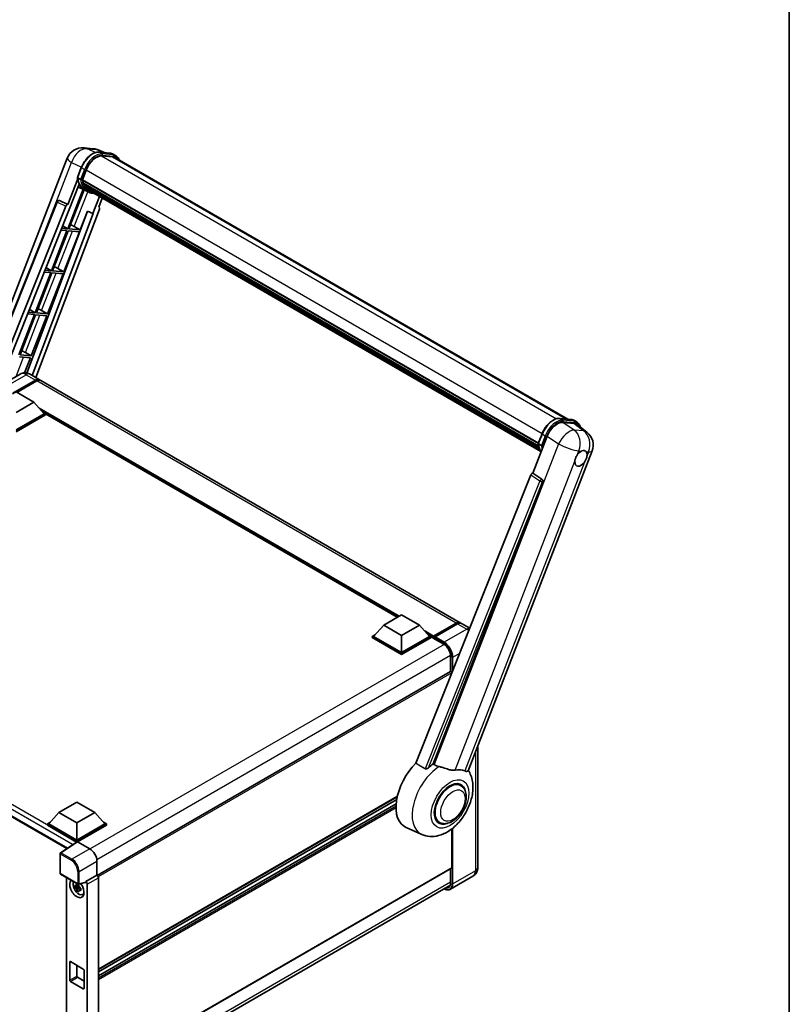
# Model space of a CAD drawing. Units: millimetres. Extents: x 0 to 10822, y 0 to 1686.
# Drawn here: x 1931 to 2346, y 288 to 818 of the extents above; entities that cross this region are included whole.
import ezdxf

# ---------------------------------------------------------------- set-up
doc = ezdxf.new("R2010")
doc.units = ezdxf.units.MM
doc.header["$LTSCALE"] = 6
for name, color, linetype, lineweight in [('Border (ISO)', 7, 'Continuous', 35), ('Visible (ISO)', 7, 'Continuous', 35), ('Visible Narrow (ISO)', 7, 'Continuous', 25)]:
    doc.layers.add(name, color=color, linetype=linetype, lineweight=lineweight)

# ---------------------------------------------------------------- blocks, each defined once
blk = doc.blocks.new('図面枠 tk図枠')
at = {"layer": 'Border (ISO)'}
blk.add_line((405.5, 289), (405.5, 8), dxfattribs=at)

msp = doc.modelspace()

# ---------------------------------------------------------------- linework, layer by layer
at = {"layer": 'Visible (ISO)'}
for p, q in [((1965.7126, 749.2791), (1970.8659, 748.8188)), ((1977.1478, 746.6236), (1973.4762, 748.1695)), ((1904.9213, 610.0339), (1956.7999, 743.7433)), ((1973.867, 746.9166), (1979.8794, 746.3796)), ((1981.1808, 744.4486), (1975.2723, 744.9763)), ((1975.6313, 744.9617), (1981.6437, 744.4247)), ((1983.0044, 744.9988), (1981.4616, 745.8896)), ((1982.4589, 744.0541), (2226.5531, 603.1262)), ((1962.3186, 733.3844), (1964.3532, 738.6282)), ((1962.4381, 732.5103), (1957.0962, 718.7424)), ((1964.009, 732.2569), (1962.4662, 733.1476)), ((1964.9713, 732.095), (1966.9906, 737.2996)), ((1964.9876, 732.1371), (2210.799, 590.2178)), ((1965.2836, 726.9841), (1957.0131, 705.6682)), ((1957.5458, 715.1024), (1963.1804, 729.6247)), ((1966.1079, 726.6193), (1962.6142, 728.1654)), ((1964.9174, 731.9251), (2210.719, 590.0115)), ((1965.1439, 731.6056), (1964.9239, 731.7326)), ((1965.7579, 729.5437), (1965.4694, 729.7102)), ((1965.4749, 729.8444), (2211.0703, 588.0498)), ((1965.4949, 730.2469), (2210.9449, 588.5362)), ((1966.248, 728.5617), (2211.4189, 587.0122)), ((1966.7261, 727.846), (1966.3777, 728.0471)), ((1966.3853, 728.1157), (2211.6272, 586.5252)), ((1967.4457, 727.2097), (2211.8289, 586.115)), ((1967.6208, 726.7915), (2212.0944, 585.6446)), ((1957.6812, 705.6085), (1965.8735, 726.723)), ((1967.7416, 725.675), (1966.1989, 726.5658)), ((1974.17, 723.0103), (1970.6478, 713.9322)), ((1973.7973, 717.2507), (1975.6912, 722.1321)), ((1907.879, 611.7415), (1951.202, 720.2692)), ((1915.4315, 616.1019), (1956.0396, 717.8286)), ((1974.0978, 716.2157), (1939.9031, 625.4712)), ((1952.3122, 720.9514), (1952.346, 720.9483)), ((1957.0962, 718.7424), (1952.551, 720.8922)), ((1957.083, 718.7436), (1957.0962, 718.7424)), ((1973.7973, 717.2507), (1973.8104, 717.2495)), ((1973.9295, 717.2205), (1973.8058, 717.2726)), ((1919.6743, 620.6637), (1957.3791, 715.1173)), ((1967.7769, 715.141), (1934.9304, 627.9742)), ((1970.8145, 713.9173), (1937.9178, 626.6174)), ((1957.3791, 715.1173), (1957.5458, 715.1024)), ((1963.6935, 705.0715), (1967.6252, 715.2048)), ((1967.6252, 715.2048), (1970.6478, 713.9322)), ((1970.6478, 713.9322), (1970.8145, 713.9173)), ((1957.0131, 705.6682), (1953.7243, 705.9619)), ((1954.2629, 707.3111), (1957.0131, 705.6682)), ((1963.6935, 705.0715), (1957.6812, 705.6085)), ((1960.5257, 706.8724), (1963.6935, 705.0715)), ((1956.6274, 704.6741), (1948.2386, 683.0531)), ((1948.9066, 682.9934), (1957.2955, 704.6144)), ((1953.3279, 704.9688), (1956.6274, 704.6741)), ((1954.919, 682.4564), (1963.3078, 704.0774)), ((1957.2955, 704.6144), (1963.3078, 704.0774)), ((1945.284, 684.8181), (1948.2386, 683.0531)), ((1947.8529, 682.059), (1939.464, 660.438)), ((1940.1321, 660.3783), (1948.5209, 681.9993)), ((1944.3089, 682.3755), (1947.8529, 682.059)), ((1948.2386, 683.0531), (1944.7054, 683.3686)), ((1946.1444, 659.8413), (1954.5333, 681.4623)), ((1948.5209, 681.9993), (1954.5333, 681.4623)), ((1954.919, 682.4564), (1948.9066, 682.9934)), ((1951.7512, 684.2573), (1954.919, 682.4564)), ((1939.0783, 659.4439), (1930.6895, 637.8229)), ((1931.3575, 637.7632), (1939.7464, 659.3842)), ((1935.29, 659.7823), (1939.0783, 659.4439)), ((1939.464, 660.438), (1935.6864, 660.7754)), ((1936.305, 662.3251), (1939.464, 660.438)), ((1937.3699, 637.2262), (1945.7587, 658.8472)), ((1939.7464, 659.3842), (1945.7587, 658.8472)), ((1946.1444, 659.8413), (1940.1321, 660.3783)), ((1942.9766, 661.6422), (1946.1444, 659.8413)), ((1930.9718, 636.7691), (1936.9842, 636.2321)), ((1937.3699, 637.2262), (1931.3575, 637.7632)), ((1934.2021, 639.0271), (1937.3699, 637.2262)), ((1933.8183, 628.0726), (1936.9842, 636.2321)), ((1931.3184, 627.3865), (1919.169, 620.372)), ((1936.773, 627.2784), (1941.787, 624.3835)), ((1927.263, 616.7744), (1939.6052, 623.9002)), ((1927.4558, 617.153), (1939.6052, 624.1674)), ((1940.3766, 623.7221), (1929.6157, 617.5093)), ((2168.5754, 493.4472), (1942.5584, 623.9382)), ((1929.1914, 617.7542), (1938.8338, 612.1872)), ((1938.8338, 612.1872), (1929.1914, 606.6202)), ((1938.8338, 612.1872), (1944.3107, 606.0412)), ((1944.3107, 606.0412), (1929.1914, 597.3121)), ((1945.082, 606.0412), (1929.1914, 596.8667)), ((1945.082, 605.4177), (1929.1914, 596.2432)), ((1943.4932, 606.9585), (1945.082, 606.0412)), ((1945.082, 605.4177), (1945.082, 606.0412)), ((2134.684, 496.4345), (1945.082, 605.9013)), ((2222.2544, 603.5102), (2228.2668, 602.9732)), ((2223.9211, 601.3582), (2229.9742, 600.8176)), ((2229.8489, 602.4831), (2231.3917, 601.5923)), ((2231.5836, 600.201), (2236.9412, 596.0431)), ((2210.706, 589.9779), (2212.7406, 595.2217)), ((2207.7977, 573.9998), (2215.5233, 593.9115)), ((2210.8536, 589.7411), (2212.3964, 588.8504)), ((2172.8707, 413.68), (2239.7268, 585.9917)), ((2206.7411, 573.086), (2144.716, 417.708)), ((2207.7977, 573.9998), (2207.7845, 574.001)), ((2212.6436, 570.7276), (2207.7977, 573.9998)), ((2154.0411, 417.3247), (2213.0169, 569.326)), ((1737.6473, 498.1603), (1956.5312, 371.7876)), ((2127.3613, 492.2067), (2137.0037, 497.7737)), ((2137.0037, 497.7737), (2146.646, 492.2067)), ((2127.3613, 492.2067), (2121.8845, 486.0607)), ((2137.0037, 486.6397), (2127.3613, 492.2067)), ((2146.646, 492.2067), (2137.0037, 486.6397)), ((2146.646, 492.2067), (2152.1229, 486.0607)), ((2154.1079, 485.7402), (2166.4501, 492.866)), ((2154.2828, 486.2389), (2166.3936, 493.2311)), ((2167.165, 492.7857), (2155.0156, 485.7712)), ((2173.7562, 490.4561), (2169.3468, 493.0018)), ((2121.1131, 486.0607), (2122.7019, 486.978)), ((2121.1131, 485.4372), (2121.1131, 486.0607)), ((2137.0037, 476.8863), (2121.1131, 486.0607)), ((2137.0037, 476.2628), (2121.1131, 485.4372)), ((2137.0037, 477.3316), (2121.8845, 486.0607)), ((2137.0037, 486.6397), (2137.0037, 477.3316)), ((2152.1229, 486.0607), (2137.0037, 477.3316)), ((2152.8943, 486.0607), (2137.0037, 476.8863)), ((2152.8943, 485.4372), (2137.0037, 476.2628)), ((2151.3055, 486.978), (2152.8943, 486.0607)), ((2152.8943, 485.4372), (2152.8943, 486.0607)), ((2154.0514, 485.2527), (2152.8943, 485.9208)), ((2154.0514, 485.4372), (2154.0514, 485.838)), ((2154.0514, 485.2145), (2154.0514, 485.6154)), ((2154.1079, 485.0897), (2159.7004, 481.8608)), ((2154.8228, 485.3927), (2154.2442, 485.7267)), ((2154.8228, 485.4372), (2154.8228, 485.3927)), ((2137.0037, 476.2628), (2137.0037, 476.8863)), ((2163.421, 475.4166), (2163.421, 467.2044)), ((2163.421, 467.2044), (1972.9747, 357.2502)), ((2164.0794, 466.2151), (2164.0794, 466.5093)), ((2178.0854, 427.1203), (2178.0854, 361.6266)), ((2168.8425, 405.7281), (2167.0541, 406.7606)), ((2134.6804, 399.6935), (1973.5463, 306.6627)), ((2134.3716, 398.1409), (1973.5463, 305.2884)), ((1952.3331, 391.1541), (1961.9755, 396.7212)), ((1961.9755, 396.7212), (1971.6178, 391.1541)), ((2134.0745, 395.8087), (1973.5463, 303.1277)), ((1952.3331, 391.1541), (1946.8562, 385.0081)), ((1961.9755, 385.5871), (1952.3331, 391.1541)), ((1971.6178, 391.1541), (1961.9755, 385.5871)), ((1971.6178, 391.1541), (1977.0947, 385.0081)), ((1946.0849, 385.0081), (1947.6737, 385.9255)), ((1946.0849, 384.3846), (1946.0849, 385.0081)), ((1961.9755, 375.8337), (1946.0849, 385.0081)), ((1961.8336, 375.2921), (1946.0849, 384.3846)), ((1961.9755, 376.2791), (1946.8562, 385.0081)), ((1961.9755, 385.5871), (1961.9755, 376.2791)), ((1977.0947, 385.0081), (1961.9755, 376.2791)), ((1977.8661, 385.0081), (1961.9755, 375.8337)), ((1977.8661, 384.3846), (1962.3612, 375.4329)), ((1976.2773, 385.9255), (1977.8661, 385.0081)), ((1977.8661, 384.3846), (1977.8661, 385.0081)), ((2147.925, 379.3153), (2139.4705, 383.057)), ((2157.3879, 385.8882), (2155.5995, 386.9208)), ((2164.0794, 361.404), (2164.0794, 382.3401)), ((1962.079, 375.4543), (1953.1272, 369.5379)), ((1961.8336, 375.2921), (1961.7826, 375.3215)), ((1961.7826, 375.2584), (1961.7826, 375.3215)), ((1961.9755, 375.3858), (1961.9755, 375.8337)), ((1962.3609, 375.433), (1968.9203, 371.6459)), ((1952.8825, 358.4729), (1952.8825, 369.0829)), ((1972.7749, 364.9696), (1972.7749, 357.3957)), ((2163.9665, 361.1543), (1973.5463, 251.2151)), ((2163.421, 360.8394), (2163.421, 353.3875)), ((1953.1553, 358.0005), (1962.5363, 352.5844)), ((1956.3921, 356.1318), (1956.3921, 253.8813)), ((1972.7749, 357.3957), (1966.7875, 353.9389)), ((1972.7749, 357.3957), (1972.7754, 357.3954)), ((1973.5463, 356.0602), (1973.5463, 250.9537)), ((2175.4518, 356.8488), (2163.3024, 349.8344)), ((1963.1119, 351.3181), (1961.0407, 350.8828)), ((1962.0388, 349.1539), (1963.4514, 350.73)), ((1963.0338, 352.1576), (1962.4832, 351.8398)), ((1962.4832, 350.5631), (1963.3627, 351.0708)), ((1966.624, 353.4576), (1962.9426, 352.5279)), ((1963.1119, 351.8777), (1963.1119, 352.1151)), ((1963.1119, 351.3181), (1963.1119, 351.4376)), ((1963.2636, 351.2305), (1963.1119, 351.3181)), ((1963.4514, 350.73), (1963.4514, 350.9052)), ((1963.4514, 350.73), (1963.555, 350.6702)), ((1964.1394, 350.2426), (1963.5889, 349.9247)), ((1963.936, 350.4502), (1964.1417, 350.3315)), ((1966.7875, 353.7372), (1966.7875, 353.9389)), ((1966.7875, 353.9389), (1966.7879, 353.9386)), ((1967.5589, 352.6033), (1967.5589, 247.9634)), ((1972.6471, 241.8717), (2163.0784, 351.8173)), ((1965.0216, 346.998), (1965.7786, 347.333)), ((1958.1185, 300.8348), (1958.1185, 310.6327)), ((1958.5042, 310.8554), (1965.4467, 306.8472)), ((1961.9755, 308.8513), (1961.9755, 303.0616)), ((1962.3612, 302.3935), (1965.8324, 300.3894)), ((1965.8324, 306.1791), (1965.8324, 296.3811)), ((1965.4467, 296.1585), (1958.5042, 300.1667))]:
    msp.add_line(p, q, dxfattribs=at)
for centre, radius, start, end in [((1964.9362, 740.5864), 8.7273, 84.896091, 158.793977), ((1970.0895, 740.1262), 8.7273, 67.166358, 84.896091), ((1952.2152, 719.8648), 1.0909, 84.896091, 158.2387), ((2231.5905, 589.1485), 8.7273, 338.793977, 52.185752), ((1953.428, 369.0829), 0.5455, 123.461292, 180), ((1953.428, 358.4729), 0.5455, 180, 240), ((1962.8091, 353.0567), 0.5455, 240, 284.173003)]:
    msp.add_arc(centre, radius, start, end, dxfattribs=at)
for centre, major_axis, ratio, start_param, end_param in [((1972.4686, 736.8104), (4.4727, 7.747), 0.57735027, 0.26179939, 1.83259571), ((1978.0953, 736.496), (4.3636, 7.558), 0.57735027, 0, 0.26179939), ((1978.481, 736.2734), (4.4727, 7.747), 0.57735027, 6.06187086, 6.54498469), ((1978.0953, 736.496), (4.4727, 7.747), 0.57735027, 6.06187086, 6.24005567), ((1965.2411, 732.0279), (-0.2345, -0.4062), 0.57735027, 4.87693346, 6.77119455), ((1975.0968, 742.8682), (-9.2836, -16.0797), 0.57735027, 5.93096438, 6.30366314), ((1977.0253, 741.7548), (-8.7382, -15.135), 0.57735027, 5.69863493, 5.7149654), ((1977.411, 741.5321), (8.8473, 15.3239), 0.57735027, 2.5543424, 2.68164536), ((1965.7986, 729.9472), (-0.2345, -0.4062), 0.57735027, 4.74797851, 6.94572748), ((1977.0253, 741.7548), (-8.7382, -15.135), 0.57735027, 5.88216923, 5.89997857), ((1977.411, 741.5321), (-8.8473, -15.3239), 0.57735027, 5.87046798, 5.99777094), ((1966.7089, 728.2186), (-0.2345, -0.4062), 0.57735027, 4.92251144, 7.1202604), ((1977.411, 741.5321), (-8.8473, -15.3239), 0.57735027, 6.0450009, 6.17230386), ((1977.0253, 741.7548), (-8.7382, -15.135), 0.57735027, 6.084277, 6.18156167), ((1967.5588, 727.1171), (-0.1255, -0.2173), 0.57735027, 4.61794393, 5.13932199), ((1967.9445, 726.8944), (-0.2345, -0.4062), 0.57735027, 5.09704436, 7.28961151), ((1967.5588, 727.1171), (-0.2345, -0.4062), 0.57735027, 0.96529558, 1.00642621), ((1977.411, 741.5321), (-8.8473, -15.3239), 0.57735027, 6.22138854, 6.34498207), ((1977.0253, 741.7548), (-8.8473, -15.3239), 0.57735027, 0.0217991, 0.06179676), ((1969.4676, 726.015), (-0.2345, -0.4062), 0.57735027, 5.2767591, 7.28961151), ((1969.0819, 726.2377), (-0.2345, -0.4062), 0.57735027, 0.96529558, 1.00642621), ((1952.2289, 719.8635), (0.1411, 1.0822), 0.73761003, 6.04950114, 6.31311409), ((1956.7009, 717.7452), (0.5411, 0.9497), 0.5794272, 0.25896112, 1.80620149), ((1973.4182, 716.2521), (-0.5538, -0.9471), 0.57511278, 1.85878508, 3.40602546), ((1958.1303, 706.9488), (-4.0453, 1.6373), 0.22135844, 4.17094547, 4.70044469), ((1949.3557, 684.3337), (-4.0453, 1.6373), 0.22135844, 4.17094547, 4.70044469), ((1940.5812, 661.7186), (-4.0453, 1.6373), 0.22135844, 4.17094547, 4.70044469), ((1931.8066, 639.1035), (-4.0453, 1.6373), 0.22135844, 4.17094547, 4.70044469), ((1939.6052, 620.6045), (2.1818, 3.779), 0.57735027, 6.10547471, 7.06858347), ((1939.6052, 620.6045), (2.0182, 3.4956), 0.57735027, 0.02962637, 0.78539816), ((1940.3766, 620.1592), (2.1818, 3.779), 0.57735027, 0, 0.78539816), ((2220.8645, 593.3717), (-4.3285, -7.5975), 0.57952204, 3.40056789, 4.96376802), ((2226.8361, 592.8383), (4.4316, 7.5765), 0.57513686, 6.20770977, 6.54772141), ((2233.6973, 581.9816), (2.3182, 4.0152), 0.57735027, 0.6952205, 1.3991746), ((2233.6973, 581.9816), (2.3182, 4.0152), 0.57735027, 5.40760948, 6.11156358), ((2233.6973, 581.9816), (-2.3182, -4.0152), 0.57735027, 5.40760948, 7.68235991), ((2207.4024, 573.0027), (-0.5411, -0.9497), 0.5794272, 3.40055377, 4.94779415), ((2212.1871, 569.7766), (-0.0293, -1.0911), 0.83822063, 1.16770984, 2.6512397), ((2166.3936, 489.6682), (2.1818, 3.779), 0.57735027, 6.10547471, 7.06858347), ((2167.165, 489.2228), (2.1818, 3.779), 0.57735027, 0, 0.78539816), ((2154.2828, 485.9717), (0.1636, 0.2834), 0.57735027, 0.78539816, 2.35619449), ((2154.2442, 485.504), (-0.1364, 0.2362), 0.57735027, 5.49778714, 7.06858347), ((2154.2442, 485.3259), (-0.1364, -0.2362), 0.57735027, 5.49778714, 6.28318531), ((2155.0156, 485.5486), (-0.1364, -0.2362), 0.57735027, 3.92699082, 5.49778714), ((2163.6938, 466.732), (-0.2727, 0.4724), 0.57735027, 3.92699082, 6.28318531), ((2150.1944, 403.268), (-11.4545, -19.8399), 0.57735027, 4.27198711, 6.34508866), ((2155.5942, 400.1504), (11.1205, 19.2613), 0.57735027, 0.88431348, 1.05235894), ((2161.7653, 396.5875), (9.682, 16.7697), 0.57735027, 0.04275891, 0.48083986), ((2163.1152, 395.8082), (-6, -10.3923), 0.57735027, 2.51814983, 6.90662813), ((2163.1152, 395.8082), (-5.7273, -9.9199), 0.57735027, 3.14159263, 6.28318531), ((2163.1152, 395.8082), (-5.7273, -9.9199), 0.57735027, 3.14159265, 6.28318531), ((1961.7826, 373.9854), (0.8182, 1.4171), 0.57735027, 0.78539816, 1.17435442), ((1962.3614, 374.9871), (-0.2731, 0.473), 0.5766475, 5.49839613, 6.31804944), ((1968.9156, 367.1923), (-2.7273, 4.7238), 0.5780539, 3.9275998, 5.49717816), ((2163.6938, 361.6266), (0.2727, -0.4724), 0.57735027, 0, 0.78539816), ((1972.7744, 356.5047), (-0.5455, 0.9448), 0.5780539, 3.9275998, 5.49717816), ((1961.9755, 350.2699), (2.7273, -4.7238), 0.57735027, 3.29297256, 8.06771222), ((1962.9783, 350.8489), (-2.1825, 3.7802), 0.57735027, 0.35706869, 3.53279276), ((1962.5088, 350.5778), (-0.8539, 1.479), 0.57735027, 5.97330265, 6.59306797), ((1962.5088, 350.5778), (-0.8539, 1.479), 0.57735027, 1.26091366, 1.88067899), ((1962.5088, 350.5778), (0.8539, -1.479), 0.57735027, 1.26091366, 1.88067899), ((1966.4015, 353.964), (-0.2656, 0.4896), 0.5718249, 2.9967698, 3.95327169), ((1966.787, 353.0479), (0.5455, -0.9448), 0.5780539, 0.78600715, 2.3555855), ((1962.5088, 350.5778), (0.8539, -1.479), 0.57735027, 5.97330265, 6.59306797), ((1964.2896, 351.606), (2.7273, -4.7238), 0.57735027, 5.62163033, 5.84503628), ((1958.5042, 310.41), (-0.2727, 0.4724), 0.57735027, 5.49778714, 7.06858347), ((1962.3612, 302.8389), (0.2727, -0.4724), 0.57735027, 3.92699082, 5.49778714), ((1965.4467, 306.4018), (0.2727, -0.4724), 0.57735027, 0.78539816, 2.35619449), ((1958.5042, 300.6121), (-0.2727, 0.4724), 0.57735027, 0.78539816, 2.35619449), ((1965.4467, 296.6038), (0.2727, -0.4724), 0.57735027, 5.49778714, 7.06858347)]:
    msp.add_ellipse(centre, major_axis=major_axis, ratio=ratio, start_param=start_param, end_param=end_param, dxfattribs=at)
for points, knots in [([(1964.3532, 738.6282), (1964.709, 739.5453), (1965.1612, 740.4508), (1966.2165, 742.1573), (1966.8194, 742.9579), (1968.1227, 744.3803), (1968.8227, 745.0021), (1970.2619, 746.0077), (1971.001, 746.3917), (1972.4621, 746.8767), (1973.1855, 746.9775), (1973.867, 746.9166)], [6.28318531, 6.28318531, 6.28318531, 6.28318531, 6.59734457, 6.59734457, 6.91150384, 6.91150384, 7.2256631, 7.2256631, 7.53982237, 7.53982237, 7.85398163, 7.85398163, 7.85398163, 7.85398163]), ([(1979.8794, 746.3796), (1979.993, 746.3695), (1980.1054, 746.3549), (1980.3273, 746.3166), (1980.4367, 746.2929), (1980.6523, 746.2366), (1980.7584, 746.2038), (1980.9667, 746.1293), (1981.0688, 746.0876), (1981.2687, 745.9952), (1981.3664, 745.9445), (1981.4616, 745.8896)], [1.570796327, 1.570796327, 1.570796327, 1.570796327, 1.623156204, 1.623156204, 1.675516082, 1.675516082, 1.727875959, 1.727875959, 1.780235837, 1.780235837, 1.832595715, 1.832595715, 1.832595715, 1.832595715]), ([(1984.8203, 742.6907), (1984.6673, 743.1244), (1984.4669, 743.5223), (1983.892, 744.3402), (1983.4804, 744.724), (1983.0044, 744.9988)], [3.991574901, 3.991574901, 3.991574901, 3.991574901, 4.188790205, 4.188790205, 4.450589593, 4.450589593, 4.450589593, 4.450589593]), ([(1962.3186, 733.3844), (1962.3125, 733.3685), (1962.3098, 733.352), (1962.3124, 733.3029), (1962.3269, 733.2697), (1962.3806, 733.2055), (1962.4185, 733.1751), (1962.4662, 733.1476)], [-0.047751254, -0.047751254, -0.047751254, -0.047751254, -0.0376220805, -0.0376220805, -0.0185556094, -0.0185556094, 0, 0, 0, 0]), ([(1966.1989, 726.5658), (1965.7718, 726.8124), (1965.3726, 727.1073), (1964.6397, 727.7859), (1964.3059, 728.1694), (1963.7093, 729.0151), (1963.4465, 729.4773), (1962.9947, 730.4702), (1962.8056, 731.001), (1962.5024, 732.1217), (1962.3881, 732.7116), (1962.3114, 733.3262)], [4.974188368, 4.974188368, 4.974188368, 4.974188368, 5.104549002, 5.104549002, 5.234909635, 5.234909635, 5.365270269, 5.365270269, 5.495630902, 5.495630902, 5.625991536, 5.625991536, 5.625991536, 5.625991536]), ([(1964.009, 732.2569), (1964.0567, 732.2293), (1964.113, 732.2053), (1964.2385, 732.1661), (1964.3065, 732.1516), (1964.4478, 732.1339), (1964.5199, 732.1315), (1964.6257, 732.138), (1964.6623, 732.1424), (1964.7311, 732.1552), (1964.7631, 732.1635), (1964.7931, 732.174), (1964.7939, 732.1743), (1964.7948, 732.1746)], [-0.0807455701, -0.0807455701, -0.0807455701, -0.0807455701, -0.0621538264, -0.0621538264, -0.0430502261, -0.0430502261, -0.0228675214, -0.0228675214, -0.011463002, -0.011463002, 0, 0, 0.0003347789, 0.0003347789, 0.0003347789, 0.0003347789]), ([(1967.7416, 725.675), (1968.5108, 725.2309), (1969.3705, 724.9451), (1970.566, 724.7878), (1970.8508, 724.7662), (1971.1399, 724.7598)], [1.308996939, 1.308996939, 1.308996939, 1.308996939, 1.543772585, 1.543772585, 1.615404026, 1.615404026, 1.615404026, 1.615404026]), ([(1936.773, 627.2784), (1936.5208, 627.424), (1936.2485, 627.5587), (1935.6535, 627.7934), (1935.3306, 627.8935), (1934.6276, 628.0356), (1934.247, 628.0774), (1933.4385, 628.0685), (1933.0104, 628.0169), (1932.1497, 627.7917), (1931.7183, 627.6173), (1931.3184, 627.3865)], [3.141592654, 3.141592654, 3.141592654, 3.141592654, 3.298672286, 3.298672286, 3.455751919, 3.455751919, 3.612831552, 3.612831552, 3.769911184, 3.769911184, 3.926990817, 3.926990817, 3.926990817, 3.926990817]), ([(2212.7406, 595.2217), (2213.0964, 596.1388), (2213.5485, 597.0444), (2214.6038, 598.7508), (2215.2067, 599.5514), (2216.51, 600.9738), (2217.2101, 601.5956), (2218.6493, 602.6012), (2219.3883, 602.9852), (2220.8494, 603.4702), (2221.5728, 603.571), (2222.2544, 603.5102)], [3.14159265, 3.14159265, 3.14159265, 3.14159265, 3.45575192, 3.45575192, 3.76991118, 3.76991118, 4.08407045, 4.08407045, 4.39822972, 4.39822972, 4.71238898, 4.71238898, 4.71238898, 4.71238898]), ([(2228.2668, 602.9732), (2228.3803, 602.963), (2228.4927, 602.9484), (2228.7146, 602.9101), (2228.8241, 602.8865), (2229.0397, 602.8301), (2229.1457, 602.7973), (2229.354, 602.7228), (2229.4562, 602.6811), (2229.656, 602.5887), (2229.7537, 602.538), (2229.8489, 602.4831)], [4.71238898, 4.71238898, 4.71238898, 4.71238898, 4.764748858, 4.764748858, 4.817108736, 4.817108736, 4.869468613, 4.869468613, 4.921828491, 4.921828491, 4.974188368, 4.974188368, 4.974188368, 4.974188368]), ([(2233.3466, 598.8328), (2233.3454, 598.8375), (2233.3441, 598.8422), (2233.1805, 599.4526), (2232.9351, 600.0007), (2232.2793, 600.9337), (2231.8677, 601.3175), (2231.3917, 601.5923)], [0.783371756, 0.783371756, 0.783371756, 0.783371756, 0.785398163, 0.785398163, 1.047197551, 1.047197551, 1.308996939, 1.308996939, 1.308996939, 1.308996939]), ([(2210.706, 589.9779), (2210.6998, 589.962), (2210.6971, 589.9455), (2210.6997, 589.8964), (2210.7142, 589.8633), (2210.7679, 589.799), (2210.8059, 589.7687), (2210.8536, 589.7411)], [-0.047751254, -0.047751254, -0.047751254, -0.047751254, -0.0376220805, -0.0376220805, -0.0185556094, -0.0185556094, 0, 0, 0, 0]), ([(2212.2314, 585.427), (2211.9997, 585.7826), (2211.7916, 586.1636), (2211.382, 587.0637), (2211.193, 587.5945), (2210.8897, 588.7152), (2210.7755, 589.3051), (2210.6988, 589.9197)], [2.117683077, 2.117683077, 2.117683077, 2.117683077, 2.223677615, 2.223677615, 2.354038249, 2.354038249, 2.484398882, 2.484398882, 2.484398882, 2.484398882]), ([(2213.1821, 588.7681), (2213.1813, 588.7678), (2213.1804, 588.7675), (2213.1505, 588.757), (2213.1184, 588.7487), (2213.0496, 588.7359), (2213.0131, 588.7315), (2212.9072, 588.725), (2212.8352, 588.7274), (2212.6938, 588.7451), (2212.6258, 588.7596), (2212.5004, 588.7988), (2212.4441, 588.8228), (2212.3964, 588.8504)], [-0.0003347789, -0.0003347789, -0.0003347789, -0.0003347789, 0, 0, 0.011463002, 0.011463002, 0.0228675214, 0.0228675214, 0.0430502261, 0.0430502261, 0.0621538264, 0.0621538264, 0.0807455701, 0.0807455701, 0.0807455701, 0.0807455701]), ([(2230.4322, 580.4374), (2230.4388, 580.5248), (2230.4475, 580.6136), (2230.5203, 581.2077), (2230.6589, 581.7453), (2231.0425, 582.7337), (2231.3146, 583.2547), (2231.6914, 583.8193), (2231.7497, 583.9035), (2231.8091, 583.9861)], [4.535339596, 4.535339596, 4.535339596, 4.535339596, 4.561894963, 4.561894963, 4.711051305, 4.711051305, 4.860207647, 4.860207647, 4.886763014, 4.886763014, 4.886763014, 4.886763014]), ([(2233.9926, 585.9223), (2234.0649, 585.9565), (2234.137, 585.988), (2234.6104, 586.1772), (2234.9969, 586.2404), (2235.6612, 586.1811), (2235.986, 586.0544), (2236.2914, 585.7956), (2236.3355, 585.7537), (2236.3773, 585.7093)], [4.535339596, 4.535339596, 4.535339596, 4.535339596, 4.561894963, 4.561894963, 4.711051305, 4.711051305, 4.860207647, 4.860207647, 4.886763014, 4.886763014, 4.886763014, 4.886763014]), ([(2236.9624, 583.5258), (2236.9559, 583.4385), (2236.9467, 583.35), (2236.8691, 582.7586), (2236.7208, 582.2266), (2236.3373, 581.2381), (2236.0749, 580.7116), (2235.7028, 580.1442), (2235.6449, 580.0598), (2235.5855, 579.9772)], [4.535339596, 4.535339596, 4.535339596, 4.535339596, 4.561894963, 4.561894963, 4.711051305, 4.711051305, 4.860207647, 4.860207647, 4.886763014, 4.886763014, 4.886763014, 4.886763014]), ([(2166.4501, 492.866), (2166.6002, 492.9526), (2166.7515, 493.0264), (2167.0539, 493.1457), (2167.2051, 493.1913), (2167.5045, 493.2518), (2167.6527, 493.2667), (2167.9426, 493.2635), (2168.0842, 493.2454), (2168.2432, 493.2038), (2168.2666, 493.1971), (2168.2897, 493.1899)], [1.570796327, 1.570796327, 1.570796327, 1.570796327, 1.727875959, 1.727875959, 1.884955592, 1.884955592, 2.042035225, 2.042035225, 2.199114858, 2.199114858, 2.226350272, 2.226350272, 2.226350272, 2.226350272]), ([(2159.7004, 481.8608), (2160.0792, 481.6422), (2160.4627, 481.3519), (2161.1982, 480.6542), (2161.55, 480.2464), (2162.184, 479.3539), (2162.4659, 478.869), (2162.9292, 477.8733), (2163.1106, 477.3627), (2163.3549, 476.3712), (2163.418, 475.8903), (2163.421, 475.4383), (2163.421, 475.4274), (2163.421, 475.4166)], [0, 0, 0, 0, 0.31107929, 0.31107929, 0.6234698, 0.6234698, 0.93705488, 0.93705488, 1.25066041, 1.25066041, 1.56309811, 1.56309811, 1.57079633, 1.57079633, 1.57079633, 1.57079633]), ([(2147.925, 379.3153), (2149.309, 378.7028), (2150.7846, 378.3593), (2153.8609, 378.1413), (2155.4473, 378.3286), (2158.8193, 379.1992), (2160.5502, 379.9997), (2164.0785, 382.1962), (2165.8204, 383.6893), (2168.9762, 387.1061), (2170.3801, 389.0406), (2172.7239, 393.1431), (2173.6681, 395.3069), (2175.0219, 399.7739), (2175.4292, 402.0776), (2175.5087, 406.6629), (2175.2056, 408.961), (2173.9791, 412.1184), (2173.5229, 413.0259), (2172.9525, 413.8908)], [1.37090029, 1.37090029, 1.37090029, 1.37090029, 1.5828623, 1.5828623, 1.82473816, 1.82473816, 2.13352035, 2.13352035, 2.50692303, 2.50692303, 2.887684, 2.887684, 3.26403173, 3.26403173, 3.64498683, 3.64498683, 4.01639556, 4.01639556, 4.16922133, 4.16922133, 4.16922133, 4.16922133]), ([(2151.4454, 415.2716), (2151.3242, 415.1636), (2151.1816, 415.0578), (2150.8425, 414.8581), (2150.6411, 414.7697), (2150.3116, 414.6849), (2150.1668, 414.6642), (2149.9633, 414.6749), (2149.8976, 414.6853), (2149.7829, 414.7186), (2149.7327, 414.74), (2149.688, 414.7665)], [0.192845303, 0.192845303, 0.192845303, 0.192845303, 0.240507365, 0.240507365, 0.297130074, 0.297130074, 0.334079186, 0.334079186, 0.352553742, 0.352553742, 0.369009283, 0.369009283, 0.369009283, 0.369009283]), ([(2157.2151, 415.9561), (2157.211, 415.9571), (2157.2068, 415.958), (2156.232, 416.1878), (2155.3332, 416.537), (2154.6076, 416.9794)], [2.102258604, 2.102258604, 2.102258604, 2.102258604, 2.10340374, 2.10340374, 2.370180755, 2.370180755, 2.370180755, 2.370180755]), ([(2165.8712, 414.0411), (2165.6889, 414.002), (2165.5011, 413.9753), (2165.0069, 413.9382), (2164.6961, 413.9455), (2163.7411, 414.0423), (2163.0739, 414.2029), (2161.402, 414.6883), (2160.3527, 415.055), (2158.5603, 415.6069), (2157.8818, 415.7997), (2157.2151, 415.9561)], [-5.27158626, -5.27158626, -5.27158626, -5.27158626, -5.18721863, -5.18721863, -5.05628435, -5.05628435, -4.79921142, -4.79921142, -4.44219969, -4.44219969, -4.22248819, -4.22248819, -4.22248819, -4.22248819]), ([(2172.8706, 413.6798), (2172.8565, 413.6436), (2172.8371, 413.6087), (2172.6869, 413.4083), (2172.4279, 413.2904), (2171.9, 413.2972), (2171.7088, 413.3276), (2171.3491, 413.4377), (2171.1906, 413.5007), (2171.0246, 413.5809)], [-7.96538497, -7.96538497, -7.96538497, -7.96538497, -7.917688575, -7.917688575, -7.676295197, -7.676295197, -7.560988477, -7.560988477, -7.477759094, -7.477759094, -7.477759094, -7.477759094]), ([(2157.3879, 385.8882), (2158.0206, 385.523), (2158.7287, 385.2948), (2160.2372, 385.1087), (2161.0373, 385.1751), (2162.7515, 385.5931), (2163.6585, 385.9997), (2165.4716, 387.1278), (2166.37, 387.8788), (2168.0145, 389.6102), (2168.7604, 390.5901), (2170.0383, 392.6779), (2170.5717, 393.7841), (2171.3831, 396.0408), (2171.66, 397.1908), (2171.9066, 399.4534), (2171.8747, 400.5666), (2171.4332, 402.5967), (2171.0432, 403.5281), (2170.0058, 404.8828), (2169.463, 405.3698), (2168.8425, 405.7281)], [1.30899694, 1.30899694, 1.30899694, 1.30899694, 1.54898108, 1.54898108, 1.81321676, 1.81321676, 2.13318584, 2.13318584, 2.48503901, 2.48503901, 2.83543378, 2.83543378, 3.18255481, 3.18255481, 3.53168486, 3.53168486, 3.88468465, 3.88468465, 4.21520983, 4.21520983, 4.45058959, 4.45058959, 4.45058959, 4.45058959]), ([(2175.4518, 356.8488), (2175.8516, 357.0797), (2176.2183, 357.3661), (2176.8437, 357.9989), (2177.1025, 358.3439), (2177.5144, 359.0396), (2177.6685, 359.3901), (2177.8969, 360.07), (2177.9717, 360.3997), (2178.0659, 361.0323), (2178.0854, 361.3355), (2178.0854, 361.6266)], [3.926990817, 3.926990817, 3.926990817, 3.926990817, 4.08407045, 4.08407045, 4.241150082, 4.241150082, 4.398229715, 4.398229715, 4.555309348, 4.555309348, 4.71238898, 4.71238898, 4.71238898, 4.71238898]), ([(1961.0407, 350.8828), (1961.0229, 351.0989), (1961.0146, 351.3141), (1961.0146, 351.7173), (1961.0229, 351.9359), (1961.0407, 352.1595)], [4.331071921, 4.331071921, 4.331071921, 4.331071921, 4.398975087, 4.398975087, 4.466878254, 4.466878254, 4.466878254, 4.466878254]), ([(1961.0407, 352.1595), (1961.1373, 352.0767), (1961.2357, 351.9951), (1961.3686, 351.8885), (1961.4018, 351.8622), (1961.4352, 351.836)], [4.4863158772, 4.4863158772, 4.4863158772, 4.4863158772, 4.5307133937, 4.5307133937, 4.5453911286, 4.5453911286, 4.5453911286, 4.5453911286]), ([(1961.4352, 350.5593), (1961.4018, 350.5855), (1961.3686, 350.6118), (1961.2357, 350.7184), (1961.1373, 350.8), (1961.0407, 350.8828)], [4.8174915459, 4.8174915459, 4.8174915459, 4.8174915459, 4.8321692807, 4.8321692807, 4.8765667973, 4.8765667973, 4.8765667973, 4.8765667973]), ([(1961.956, 352.1367), (1961.9619, 352.1856), (1961.9681, 352.2347), (1961.994, 352.433), (1962.0154, 352.5837), (1962.0388, 352.7358)], [4.8174915459, 4.8174915459, 4.8174915459, 4.8174915459, 4.8321692807, 4.8321692807, 4.8765667973, 4.8765667973, 4.8765667973, 4.8765667973]), ([(1962.0388, 352.7358), (1962.2171, 352.6254), (1962.3993, 352.5167), (1962.7485, 352.3151), (1962.942, 352.2069), (1963.1445, 352.0975)], [4.331071921, 4.331071921, 4.331071921, 4.331071921, 4.398975087, 4.398975087, 4.466878254, 4.466878254, 4.466878254, 4.466878254]), ([(1963.1445, 352.0975), (1963.1211, 351.9453), (1963.0996, 351.7946), (1963.0738, 351.5963), (1963.0676, 351.5472), (1963.0616, 351.4984)], [4.4863158772, 4.4863158772, 4.4863158772, 4.4863158772, 4.5307133937, 4.5307133937, 4.5453911286, 4.5453911286, 4.5453911286, 4.5453911286]), ([(1963.5824, 350.5963), (1963.6277, 350.5771), (1963.6733, 350.5579), (1963.858, 350.4811), (1963.9992, 350.4244), (1964.1427, 350.3686)], [4.8174915459, 4.8174915459, 4.8174915459, 4.8174915459, 4.8321692807, 4.8321692807, 4.8765667973, 4.8765667973, 4.8765667973, 4.8765667973]), ([(1964.1427, 350.3686), (1964.1362, 350.1385), (1964.1332, 349.9168), (1964.1332, 349.5136), (1964.1362, 349.3014), (1964.1427, 349.0919)], [4.331071921, 4.331071921, 4.331071921, 4.331071921, 4.398975087, 4.398975087, 4.466878254, 4.466878254, 4.466878254, 4.466878254]), ([(2163.421, 353.3875), (2163.421, 353.1666), (2163.406, 352.956), (2163.3471, 352.5607), (2163.3033, 352.3762), (2163.1896, 352.0379), (2163.1198, 351.8842), (2162.9576, 351.6102), (2162.8653, 351.49), (2162.661, 351.2833), (2162.5491, 351.1968), (2162.4277, 351.1267)], [1.570796327, 1.570796327, 1.570796327, 1.570796327, 1.727875959, 1.727875959, 1.884955592, 1.884955592, 2.042035225, 2.042035225, 2.199114858, 2.199114858, 2.35619449, 2.35619449, 2.35619449, 2.35619449]), ([(1962.0388, 349.1539), (1962.0154, 349.279), (1961.994, 349.405), (1961.9681, 349.5734), (1961.9619, 349.6153), (1961.956, 349.6573)], [4.4863158772, 4.4863158772, 4.4863158772, 4.4863158772, 4.5307133937, 4.5307133937, 4.5453911286, 4.5453911286, 4.5453911286, 4.5453911286]), ([(1963.1445, 348.5156), (1962.942, 348.612), (1962.7485, 348.7141), (1962.3993, 348.9157), (1962.2171, 349.0305), (1962.0388, 349.1539)], [4.331071921, 4.331071921, 4.331071921, 4.331071921, 4.398975087, 4.398975087, 4.466878254, 4.466878254, 4.466878254, 4.466878254]), ([(1963.0616, 349.019), (1963.0676, 348.977), (1963.0738, 348.9351), (1963.0996, 348.7666), (1963.1211, 348.6407), (1963.1445, 348.5156)], [4.8174915459, 4.8174915459, 4.8174915459, 4.8174915459, 4.8321692807, 4.8321692807, 4.8765667973, 4.8765667973, 4.8765667973, 4.8765667973]), ([(1964.1427, 349.0919), (1963.9992, 349.1477), (1963.858, 349.2044), (1963.6733, 349.2812), (1963.6277, 349.3004), (1963.5824, 349.3196)], [4.4863158772, 4.4863158772, 4.4863158772, 4.4863158772, 4.5307133937, 4.5307133937, 4.5453911286, 4.5453911286, 4.5453911286, 4.5453911286]), ([(2163.3024, 349.8344), (2163.1167, 349.7272), (2162.9165, 349.6455), (2162.4951, 349.5352), (2162.274, 349.5067), (2161.8186, 349.5017), (2161.5843, 349.5252), (2161.1082, 349.6214), (2160.8664, 349.6942), (2160.4293, 349.8666), (2160.2344, 349.9579), (2160.04, 350.063)], [2.35619449, 2.35619449, 2.35619449, 2.35619449, 2.513274123, 2.513274123, 2.670353756, 2.670353756, 2.827433388, 2.827433388, 2.984513021, 2.984513021, 3.110002899, 3.110002899, 3.110002899, 3.110002899])]:
    msp.add_open_spline(points, degree=3, knots=knots, dxfattribs=at)
for points in [[(2144.716, 417.708), (2147.2203, 416.2273), (2149.688, 414.7665)], [(2154.6076, 416.9794), (2154.3246, 417.1519), (2154.0411, 417.3247)]]:
    msp.add_open_spline(points, degree=2, dxfattribs=at)
for points, weights in [([(1962.4832, 351.8398), (1962.0993, 351.8545), (1961.4352, 351.836)], [1.35956394726, 1.22656475141, 1.03074466748]), ([(1961.4352, 350.5593), (1962.0993, 350.5778), (1962.4832, 350.5631)], [1.03074466748, 1.22656475141, 1.35956394726]), ([(1961.956, 352.1367), (1962.304, 351.9726), (1962.4832, 351.8398)], [1.03074466748, 1.22656475141, 1.35956394726]), ([(1962.4832, 350.5631), (1962.304, 350.2233), (1961.956, 349.6573)], [1.35956394726, 1.22656475141, 1.03074466748]), ([(1963.0616, 349.019), (1963.4097, 349.5849), (1963.5889, 349.9247)], [1.03074466748, 1.22656475141, 1.35956394726]), ([(1963.5889, 349.9247), (1963.6143, 349.7031), (1963.5824, 349.3196)], [1.35956394726, 1.22656475141, 1.03074466748])]:
    msp.add_rational_spline(points, weights, degree=2, dxfattribs=at)
at = {"layer": 'Visible Narrow (ISO)'}
for p, q in [((1967.4722, 748.8193), (1972.6255, 748.359)), ((1971.9484, 746.7021), (1967.4722, 748.8193)), ((1972.6255, 748.359), (1976.6391, 746.6691)), ((1974.0114, 746.8704), (1980.0238, 746.3334)), ((1975.5541, 745.9797), (1974.0114, 746.8704)), ((1975.187, 744.9749), (2220.5022, 603.3421)), ((1981.5665, 745.4427), (1975.5541, 745.9797)), ((1975.747, 745.26), (1981.7594, 744.7229)), ((1981.5665, 745.4427), (1980.0238, 746.3334)), ((1981.1808, 744.4486), (2225.8495, 603.1891)), ((1939.947, 692.0745), (1959.0744, 741.3725)), ((1959.0744, 741.3725), (1964.4358, 738.8366)), ((1962.4662, 733.1476), (1964.5277, 738.4608)), ((1966.0705, 737.57), (1964.009, 732.2569)), ((1966.0705, 737.57), (1964.5277, 738.4608)), ((1964.7948, 732.1746), (1966.7902, 737.3175)), ((1967.0114, 737.3528), (2212.8242, 595.4328)), ((1960.5257, 706.8724), (1967.8067, 725.638)), ((1908.4022, 612.0436), (1951.4887, 719.9789)), ((1951.4887, 719.9789), (1956.0396, 717.8286)), ((1957.083, 718.7436), (1952.5322, 720.8939)), ((1952.5322, 720.8939), (1952.551, 720.8922)), ((1973.7987, 717.2545), (1973.8104, 717.2495)), ((1951.7512, 684.2573), (1959.5708, 704.4112)), ((1942.9766, 661.6422), (1950.7962, 681.7961)), ((1934.2021, 639.0271), (1942.0217, 659.181)), ((1929.2142, 626.1716), (1933.2471, 636.5659)), ((1922.4418, 620.0478), (1934.5912, 627.0623)), ((1934.5912, 627.0623), (1939.6052, 624.1674)), ((1940.1452, 623.5884), (1939.6052, 623.9002)), ((2166.3936, 493.2311), (1940.3766, 623.7221)), ((2135.6538, 496.9944), (1941.6948, 608.9766)), ((2135.1909, 496.7271), (1942.6758, 607.8758)), ((2134.8438, 496.5267), (1943.4115, 607.0502)), ((2222.3987, 603.4639), (2228.4111, 602.9269)), ((2222.3987, 603.4639), (2223.9415, 602.5732)), ((2230.0488, 597.2206), (2223.9211, 601.3582)), ((2229.9539, 602.0362), (2223.9415, 602.5732)), ((2224.1343, 601.8535), (2230.1467, 601.3165)), ((2228.4111, 602.9269), (2229.9539, 602.0362)), ((2229.9742, 600.8176), (2235.2022, 596.7603)), ((2210.8536, 589.7411), (2212.9151, 595.0543)), ((2214.4578, 594.1636), (2212.3964, 588.8504)), ((2212.9151, 595.0543), (2214.4578, 594.1636)), ((2235.2022, 596.7603), (2230.0488, 597.2206)), ((2221.651, 589.7738), (2154.6076, 416.9794)), ((2213.1821, 588.7681), (2215.1776, 593.911)), ((2215.5233, 593.9115), (2221.651, 589.7738)), ((2231.8091, 583.9861), (2232.6083, 586.0459)), ((2232.6083, 586.0459), (2233.9926, 585.9223)), ((2236.3773, 585.7093), (2237.7616, 585.5856)), ((2237.7616, 585.5856), (2236.9624, 583.5258)), ((2165.8712, 414.0411), (2230.4322, 580.4374)), ((2235.5855, 579.9772), (2171.0246, 413.5809)), ((2206.7411, 573.086), (2211.5813, 569.8144)), ((2212.6248, 570.7293), (2207.7845, 574.001)), ((2211.5813, 569.8144), (2149.688, 414.7665)), ((2151.4454, 415.2716), (2212.9447, 569.3325)), ((2212.6436, 570.7276), (2212.6248, 570.7293)), ((2212.9447, 569.3325), (2213.0169, 569.326)), ((1961.7826, 375.3215), (1738.4654, 504.2538)), ((1959.6756, 373.8658), (1737.3084, 502.2496)), ((1737.3084, 498.9094), (1956.9781, 372.083)), ((2154.2828, 486.2389), (2149.5071, 488.9961)), ((2154.2442, 485.7267), (2166.5865, 492.8525)), ((2172.179, 489.8908), (2160.0297, 482.8764)), ((2166.5865, 492.8525), (2166.9336, 492.6521)), ((2167.165, 492.7857), (2172.179, 489.8908)), ((2154.0514, 485.838), (2150.488, 487.8954)), ((2154.0514, 485.4372), (2151.2237, 487.0698)), ((2159.644, 481.9857), (2154.0514, 485.2145)), ((2154.8228, 485.4372), (2159.8368, 482.5424)), ((2160.0297, 482.8764), (2155.0156, 485.7712)), ((2159.9418, 481.7123), (1969.1063, 371.5334)), ((2163.4131, 475.6999), (1972.7372, 365.6131)), ((2163.5009, 467.2291), (2163.5009, 475.3052)), ((2164.2723, 474.8599), (2164.2723, 466.6982)), ((2164.658, 474.8599), (2168.3906, 477.0149)), ((2164.658, 467.6644), (2164.658, 474.8599)), ((2164.0794, 466.5093), (1973.4781, 356.4656)), ((2176.8074, 423.8262), (2176.8074, 359.8452)), ((2134.7293, 399.9062), (1973.5463, 306.8472)), ((2134.0653, 395.6927), (1973.5463, 303.017)), ((2134.0056, 394.5894), (1973.5463, 301.9482)), ((2133.9964, 393.6934), (1973.5463, 301.0574)), ((2164.2723, 382.4908), (2164.2723, 352.8308)), ((2164.658, 352.8308), (2164.658, 382.8014)), ((1953.4145, 369.5202), (1962.3609, 375.433)), ((1968.9203, 371.6459), (1959.3265, 366.1069)), ((1953.0423, 368.8602), (1958.9542, 365.4469)), ((1953.0423, 358.2502), (1953.0423, 368.8602)), ((1959.3265, 366.1069), (1953.4145, 369.5202)), ((1963.1811, 359.4306), (1972.7749, 364.9696)), ((2164.0794, 361.404), (1973.5463, 251.3996)), ((2163.5009, 353.2761), (2163.5009, 360.8855)), ((1962.4234, 352.8341), (1953.0423, 358.2502)), ((1962.4234, 359.4382), (1962.4234, 352.8341)), ((1963.1811, 352.8264), (1963.1811, 359.4306)), ((1972.7754, 357.3954), (1966.7879, 353.9386)), ((1967.5589, 352.6033), (1973.5463, 356.0602)), ((2176.8074, 359.8452), (2164.658, 352.8308)), ((1966.7875, 353.7372), (1963.1811, 352.8264)), ((2163.421, 353.6754), (1972.7749, 243.6058)), ((1958.1185, 310.6327), (1958.5042, 310.8554)), ((1958.1185, 300.8348), (1961.9755, 303.0616)), ((1958.5042, 300.1667), (1962.3612, 302.3935)), ((1965.4467, 296.1585), (1965.8324, 296.3811))]:
    msp.add_line(p, q, dxfattribs=at)
for centre, major_axis, ratio, start_param, end_param in [((1964.9362, 740.5864), (3.7315, 7.8893), 0.65980777, 0.21484297, 1.7780431), ((1964.9362, 740.5864), (0.7764, 8.6927), 0.78867513, 6.01957236, 6.28318531), ((1970.0895, 740.1262), (0.7764, 8.6927), 0.78867513, 6.01957236, 6.28318531), ((1970.0895, 740.1262), (3.3867, 8.0434), 0.52285182, 0, 0.18906056), ((1964.9362, 740.5864), (-8.1363, 3.1569), 0.21132487, 0, 0.85161555), ((1970.5401, 737.9238), (4.9091, 8.5028), 0.57735027, 0.26179939, 1.83259571), ((1972.0829, 737.033), (4.9091, 8.5028), 0.57735027, 0.26179939, 1.83259571), ((1972.4686, 736.8104), (4.6364, 8.0304), 0.57735027, 0.26179939, 1.83259571), ((1973.8185, 746.3734), (0.0485, 0.5433), 0.78867513, 5.9323059, 6.28318531), ((1975.3613, 745.4826), (0.0485, 0.5433), 0.78867513, 4.36150957, 5.9323059), ((1979.8309, 745.8364), (0.0485, 0.5433), 0.78867513, 5.9323059, 6.28318531), ((1976.5525, 737.3868), (4.9091, 8.5028), 0.57735027, 0, 0.26179939), ((1981.3737, 744.9456), (0.0485, 0.5433), 0.78867513, 4.36150957, 5.9323059), ((1978.0953, 736.496), (4.9091, 8.5028), 0.57735027, 0, 0.26179939), ((1978.481, 736.2734), (4.6364, 8.0304), 0.57735027, 5.93848413, 6.54498469), ((1964.8618, 738.4309), (-0.5085, 0.1973), 0.21132487, 0, 0.93888201), ((1966.4045, 737.5402), (0.5085, -0.1973), 0.21132487, 4.08047467, 5.65127099), ((1975.4825, 742.6455), (-9.2836, -16.0797), 0.57735027, 5.62896416, 6.28318531), ((1977.0253, 741.7548), (-9.2836, -16.0797), 0.57735027, 5.62896416, 6.28318531), ((1977.411, 741.5321), (-9.0109, -15.6074), 0.57735027, 5.63917515, 6.48369071), ((1952.2152, 719.8648), (-1.0132, 0.4044), 0.19861581, 0, 0.8536021), ((1952.2152, 719.8648), (0.4661, 0.9863), 0.65879397, 0.21458513, 1.76182551), ((1952.2152, 719.8648), (0.097, 1.0866), 0.78867513, 6.01957236, 6.28318531), ((1934.5912, 621.7179), (-3.2727, 5.6685), 0.57735027, 5.49778714, 6.28318531), ((1934.5912, 623.4994), (2.1818, 3.779), 0.57735027, 0, 0.78539816), ((2218.9274, 594.5173), (4.9091, 8.5028), 0.57735027, 0.26179939, 1.83259571), ((2220.4702, 593.6265), (4.9091, 8.5028), 0.57735027, 0.26179939, 1.83259571), ((2220.8559, 593.4039), (4.6364, 8.0304), 0.57735027, 0.26179939, 1.83259571), ((2222.2058, 602.9669), (0.0485, 0.5433), 0.78867513, 5.9323059, 6.28318531), ((2223.7486, 602.0761), (0.0485, 0.5433), 0.78867513, 4.36150957, 5.9323059), ((2228.2182, 602.4299), (0.0485, 0.5433), 0.78867513, 5.9323059, 6.28318531), ((2224.9398, 593.9803), (4.9091, 8.5028), 0.57735027, 0, 0.26179939), ((2229.761, 601.5391), (0.0485, 0.5433), 0.78867513, 4.36150957, 5.9323059), ((2226.4826, 593.0895), (4.9091, 8.5028), 0.57735027, 0, 0.26179939), ((2226.8683, 592.8669), (4.6364, 8.0304), 0.57735027, 5.86317441, 6.54498469), ((2213.2491, 595.0244), (-0.5085, 0.1973), 0.21132487, 0, 0.93888201), ((2214.7919, 594.1337), (0.5085, -0.1973), 0.21132487, 4.08047467, 5.65127099), ((2226.4372, 589.6088), (4.8839, 7.2328), 0.48615458, 0.3031075, 1.86630763), ((2226.4372, 589.6088), (0.7764, 8.6927), 0.78867513, 4.36150957, 5.84503943), ((2231.5905, 589.1485), (-0.7764, -8.6927), 0.78867513, 1.21991692, 2.70344678), ((2231.5905, 589.1485), (5.3507, 6.8946), 0.62311053, 0, 0.34001164), ((2223.8698, 599.239), (-9.2836, -16.0797), 0.57735027, 5.62896416, 5.98192027), ((2225.4126, 598.3483), (-9.2836, -16.0797), 0.57735027, 5.62896416, 5.77753779), ((2226.4372, 589.6088), (8.1363, -3.1569), 0.21132487, 4.16774113, 5.65127099), ((2225.7983, 598.1256), (9.0109, 15.6074), 0.57735027, 2.4975825, 2.54520482), ((2231.5905, 589.1485), (8.1363, -3.1569), 0.21132487, 5.65127099, 6.28318531), ((2212.1733, 569.7779), (0.6109, 0.9038), 0.48730512, 0.3033371, 1.85057748), ((2212.1733, 569.7779), (1.0132, -0.4044), 0.19861581, 4.16972768, 5.65325754), ((2212.1733, 569.7779), (0.097, 1.0866), 0.78867513, 4.36150957, 5.84503943), ((2166.5865, 492.6298), (-0.1364, 0.2362), 0.57735027, 5.49778714, 6.28318531), ((2166.5865, 489.5568), (2.0182, 3.4956), 0.57735027, 0.15155638, 0.78539816), ((2172.179, 486.3279), (2.1818, 3.779), 0.57735027, 0.27129336, 0.78539816), ((2172.179, 484.5465), (3.2727, -5.6685), 0.57735027, 2.1266972, 2.35619449), ((2160.0297, 482.6537), (0.1364, 0.2362), 0.57735027, 0.78539816, 2.35619449), ((2160.0297, 477.532), (-3.2727, 5.6685), 0.57735027, 3.92699082, 5.49778714), ((2159.8368, 482.097), (-0.1364, -0.2362), 0.57735027, 5.49778714, 6.28318531), ((2159.644, 477.532), (-2.7273, 4.7238), 0.57735027, 3.92699082, 5.49778714), ((2159.8368, 477.4207), (3.1364, -5.4323), 0.57735027, 0.78539816, 2.35619449), ((2163.6938, 475.4166), (-0.2727, 0), 0.57735027, 0, 0.78539816), ((2164.4651, 474.9712), (0.2727, 0), 0.57735027, 3.92699082, 5.49778714), ((2158.1861, 398.654), (-10.9602, -18.9835), 0.57735027, 3.98967557, 6.34508866), ((1953.428, 369.0829), (-0.5455, 0), 0.57735027, 0, 0.78539816), ((1953.428, 369.0829), (-0.2727, -0.4724), 0.57735027, 3.9618974, 5.49778714), ((1953.428, 369.0829), (-0.3007, 0.4551), 0.5766475, 5.463532, 6.28318531), ((1959.3399, 365.6696), (0.2727, 0.4724), 0.57735027, 0.82030475, 2.35619449), ((1959.3357, 361.6613), (-2.7273, 4.7238), 0.57388586, 3.9275998, 5.49717816), ((1958.95, 361.4387), (2.4545, -4.2514), 0.5780539, 0.78600715, 2.3555855), ((2173.7218, 361.6266), (4.3636, 0), 0.57735027, 5.49778714, 6.28318531), ((1953.428, 358.4729), (-0.5455, 0), 0.57735027, 0, 0.78539816), ((1953.428, 358.4729), (-0.2727, -0.4724), 0.57735027, 5.49778714, 6.28318531), ((1962.8091, 359.6609), (0.5455, 0), 0.57735027, 3.92699082, 5.46288056), ((2172.179, 362.5174), (3.2727, -5.6685), 0.57735027, 0, 0.78539816), ((1962.8091, 353.0567), (0.5455, 0), 0.57735027, 3.92699082, 5.46288056), ((1962.8091, 353.0567), (-0.2727, -0.4724), 0.57735027, 5.49778714, 6.28318531), ((1962.8091, 353.0567), (0.1336, -0.5289), 0.68265399, 0, 0.9565019), ((2159.8368, 355.3916), (3.1364, -5.4323), 0.57735027, 5.56327508, 7.06858347), ((2159.644, 355.5029), (2.7273, -4.7238), 0.57735027, 5.8321585, 7.06858347), ((2159.8368, 355.6143), (2.5909, -4.4876), 0.57735027, 5.95730235, 6.28318531), ((2160.0297, 355.5029), (3.2727, -5.6685), 0.57735027, 0, 0.78539816), ((2163.6938, 353.3875), (-0.2727, 0), 0.57735027, 0, 0.78539816), ((2164.4651, 352.9421), (0.2727, 0), 0.57735027, 3.92699082, 5.49778714)]:
    msp.add_ellipse(centre, major_axis=major_axis, ratio=ratio, start_param=start_param, end_param=end_param, dxfattribs=at)
for centre, major_axis in [((2163.1152, 395.8082), (-7.1565, -12.3954)), ((2164.658, 394.9174), (-4.6364, -8.0304))]:
    msp.add_ellipse(centre, major_axis=major_axis, ratio=0.57735027, dxfattribs=at)

# ---------------------------------------------------------------- block references
at = {"xscale": 6, "yscale": 6, "zscale": 6}
msp.add_blockref('図面枠 tk図枠', (-87, -48), dxfattribs=at)

doc.saveas('drawing.dxf')
